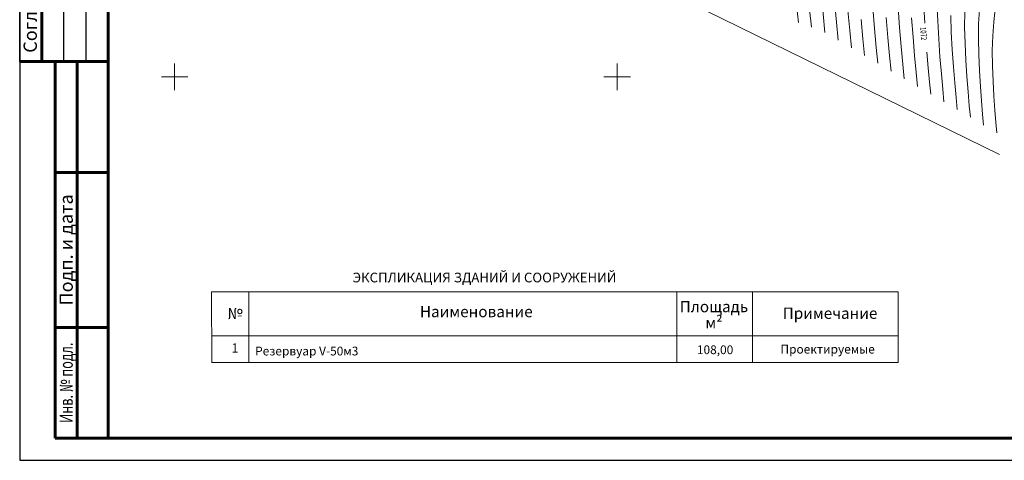
# Model space of a CAD drawing. Units: millimetres. Extents: x -400 to 2030, y -227 to 450.
# Drawn here: x 50 to 272, y 153 to 252 of the extents above; entities that cross this region are included whole.
import ezdxf
from ezdxf.enums import TextEntityAlignment as Align

# ---------------------------------------------------------------- set-up
doc = ezdxf.new("R2010")
doc.units = ezdxf.units.MM
for name, color, linetype, lineweight in [('0_Ном._пера__1_Ном._пера__7', 7, 'Continuous', 100), ('0_Ном._пера__250_Ном._пера__7', 7, 'Continuous', 100), ('0_Ном._пера__7_Ном._пера__29', 29, 'Continuous', 18), ('0_Ном._пера__7_Ном._пера__49', 49, 'Continuous', 50), ('0_Ном._пера__7_Ном._пера__7', 7, 'Continuous', 100), ('GOR_B0_Ном._пера__250', 250, 'Continuous', 18), ('GORIZ0_Ном._пера__250', 250, 'Continuous', 18), ('KNT_R0_Ном._пера__250', 250, 'Continuous', 18), ('SETKR_Ном._пера__250', 250, 'Continuous', 18), ('Text blocks_Ном._пера__5_Ном._пера__7', 7, 'Continuous', 100)]:
    doc.layers.add(name, color=color, linetype=linetype, lineweight=lineweight)
doc.styles.add('GOST-2.304_Type-B', font='GOST_Common.ttf')

msp = doc.modelspace()

# ---------------------------------------------------------------- linework, layer by layer
at = {"linetype": 'Continuous', "lineweight": 25}
for p, q in [((50, 243), (50, 308)), ((60, 243), (60, 308)), ((65, 243), (65, 308))]:
    msp.add_line(p, q, dxfattribs=at)
at = {"linetype": 'Continuous', "lineweight": 60}
for p, q in [((55, 243), (55, 308)), ((70, 158), (70, 308)), ((50, 243), (70, 243)), ((58, 158), (58, 243)), ((63, 158), (63, 243)), ((58, 218), (70, 218)), ((58, 183), (70, 183)), ((70, 158), (58, 158))]:
    msp.add_line(p, q, dxfattribs=at)
at = {"linetype": 'Continuous', "lineweight": 25, "ltscale": 0.5}
msp.add_lwpolyline([(50, 153), (470, 153), (470, 450), (50, 450), (50, 153)], dxfattribs=at)
at = {"linetype": 'Continuous', "lineweight": 60, "ltscale": 0.5}
msp.add_lwpolyline([(70, 158), (465, 158), (465, 445), (70, 445), (70, 158)], dxfattribs=at)
at = {"layer": '0_Ном._пера__7_Ном._пера__29', "color": 0, "linetype": 'Continuous', "lineweight": 18}
for p, q in [((93.34, 191.06), (93.38, 175.08)), ((93.34, 191.06), (248.45, 191.06)), ((101.79, 191.06), (101.79, 175.08)), ((198.51, 191.06), (198.51, 175.08)), ((215.57, 191.06), (215.57, 175.08)), ((248.45, 191.06), (248.45, 175.08)), ((93.34, 181.09), (248.45, 181.09)), ((93.34, 175.08), (248.45, 175.08))]:
    msp.add_line(p, q, dxfattribs=at)
at = {"layer": 'GOR_B0_Ном._пера__250', "color": 250, "linetype": 'Continuous', "lineweight": 18}
for points in [[(231.93, 249.6), (231.53, 253.76), (231.07, 258.68), (230.57, 264.04), (230.05, 269.56), (229.53, 274.94), (229.07, 279.88), (228.67, 284.04), (227.81, 292.86), (227.73, 293.06), (227.77, 293.14)], [(254.49, 251.68), (254.27, 255.46), (254.09, 259.08), (254.01, 262.38)], [(243.87, 242.62), (243.53, 246.22), (243.15, 250.5), (242.73, 255.18)], [(267.77, 228.68), (267.55, 231.16), (267.31, 234.12), (267.05, 237.42), (266.85, 240.96), (266.69, 244.58), (266.63, 248.16), (266.67, 251.56), (266.87, 254.66)], [(255.83, 235.66), (255.57, 238.38), (255.29, 241.6), (254.99, 245.16)]]:
    msp.add_lwpolyline(points, dxfattribs=at)
at = {"layer": 'GORIZ0_Ном._пера__250', "color": 250, "linetype": 'Continuous', "lineweight": 18}
for points in [[(234.91, 247.86), (234.53, 251.88), (234.09, 256.64), (233.61, 261.82), (233.11, 267.18), (232.63, 272.42), (232.21, 277.22), (231.85, 281.34), (231.17, 290.94), (230.75, 292.54), (231.07, 293.14)], [(237.91, 246.12), (237.53, 250), (237.11, 254.58), (236.65, 259.62), (236.17, 264.8), (235.73, 269.88), (235.33, 274.58), (235.01, 278.64), (234.79, 281.82), (234.65, 284.22), (234.57, 285.96), (234.55, 287.18), (234.55, 288.02), (234.55, 288.58), (234.51, 289.04), (234.47, 289.48), (234.37, 289.92), (234.27, 290.36), (234.15, 290.8), (234.01, 291.22), (233.89, 291.64), (233.79, 292.02), (234.31, 293.14)], [(258.81, 233.92), (258.55, 236.8), (258.25, 240.26), (257.93, 244.08), (257.65, 248.12), (257.41, 252.18), (257.23, 256.08)], [(225.95, 251.86), (225.53, 255.72)], [(228.87, 250.76), (228.43, 254.8)], [(249.85, 239.14), (249.55, 242.46), (249.19, 246.4), (248.81, 250.74), (248.45, 255.26)], [(264.79, 230.44), (264.55, 233.04), (264.29, 236.16), (264.01, 239.64), (263.77, 243.34), (263.59, 247.12), (263.49, 250.8), (263.51, 254.26)], [(270.75, 226.94), (270.55, 229.28), (270.33, 232.06), (270.09, 235.22), (269.91, 238.58), (269.79, 242.06), (269.75, 245.52), (269.85, 248.84), (270.07, 251.96), (270.39, 254.86)], [(240.89, 244.38), (240.53, 248.12), (240.13, 252.54)], [(246.87, 240.88), (246.55, 244.34), (246.17, 248.44), (245.77, 252.96)], [(252.83, 237.4), (252.55, 240.58), (252.21, 244.36), (251.85, 248.52), (251.51, 252.88)], [(261.79, 232.18), (261.55, 234.92), (261.27, 238.2), (260.97, 241.86), (260.71, 245.74), (260.49, 249.64), (260.37, 253.44)]]:
    msp.add_lwpolyline(points, dxfattribs=at)
at = {"layer": 'KNT_R0_Ном._пера__250', "color": 250, "linetype": 'Continuous', "lineweight": 18}
msp.add_lwpolyline([(73.93, 263.61), (92.31, 264.54), (99.77, 265.1), (115.39, 270.44), (126.41, 269.44), (161.13, 276.1), (271.41, 222.04)], dxfattribs=at)
at = {"layer": 'SETKR_Ном._пера__250', "color": 250, "linetype": 'Continuous', "lineweight": 18}
for p, q in [((85.01, 236.56), (85.01, 242.56)), ((185.01, 236.56), (185.01, 242.56)), ((82.01, 239.56), (88.01, 239.56)), ((182.01, 239.56), (188.01, 239.56))]:
    msp.add_line(p, q, dxfattribs=at)

# ---------------------------------------------------------------- texts
at = {"linetype": 'Continuous', "lineweight": 25, "style": 'GOST-2.304_Type-B'}
msp.add_text('Согласовано', height=3, rotation=90, dxfattribs=at).set_placement((53.88, 245))
msp.add_text('Подп. и дата', height=3, rotation=90, dxfattribs=at).set_placement((60.5, 200.5), align=Align.MIDDLE_CENTER)
at = {"linetype": 'Continuous', "lineweight": 25, "style": 'GOST-2.304_Type-B', "width": 0.7}
msp.add_text('Инв. № подл.', height=3, rotation=90, dxfattribs=at).set_placement((60.5, 170.5), align=Align.MIDDLE_CENTER)
at = {"layer": '0_Ном._пера__1_Ном._пера__7', "color": 0, "linetype": 'Continuous', "lineweight": 100, "insert": (221.9, 179.07), "char_height": 1.9737, "attachment_point": 1, "style": 'GOST-2.304_Type-B'}
msp.add_mtext('\\A1;Проектируемые  ', dxfattribs=at)
at = {"layer": '0_Ном._пера__250_Ном._пера__7', "color": 0, "linetype": 'Continuous', "lineweight": 100, "insert": (206.86, 185.88), "char_height": 2.5376, "attachment_point": 5, "line_spacing_factor": 0.857274, "style": 'GOST-2.304_Type-B'}
msp.add_mtext('\\A1;Площадь\\Pм²', dxfattribs=at)
at = {"layer": '0_Ном._пера__250_Ном._пера__7', "color": 0, "linetype": 'Continuous', "lineweight": 100, "insert": (203.01, 178.94), "char_height": 1.974, "attachment_point": 1, "style": 'GOST-2.304_Type-B'}
msp.add_mtext('\\A1;108,00', dxfattribs=at)
at = {"layer": '0_Ном._пера__7_Ном._пера__49', "color": 0, "linetype": 'Continuous', "lineweight": 50, "insert": (97.84, 177.28), "char_height": 2.115, "attachment_point": 7, "style": 'GOST-2.304_Type-B'}
msp.add_mtext('\\A1;1', dxfattribs=at)
at = {"layer": '0_Ном._пера__7_Ном._пера__7', "color": 0, "linetype": 'Continuous', "lineweight": 100, "style": 'GOST-2.304_Type-B'}
for s, insert, char_height, attachment_point in [('\\A1;ЭКСПЛИКАЦИЯ ЗДАНИЙ И СООРУЖЕНИЙ ', (125.22, 193.17), 2.1861, 7), ('\\A1;№', (96.94, 184.9), 2.538, 7), ('\\A1;Наименование', (140.42, 186.57), 2.5376, 4), ('\\A1;Примечание', (222.39, 186.2), 2.5376, 4)]:
    msp.add_mtext(s, dxfattribs=dict(at, insert=insert, char_height=char_height, attachment_point=attachment_point))
at = {"layer": 'GOR_B0_Ном._пера__250', "color": 250, "linetype": 'Continuous', "lineweight": 18, "insert": (253.45, 250.77), "char_height": 1.3125, "attachment_point": 7, "rotation": 274.3053, "style": 'GOST-2.304_Type-B'}
msp.add_mtext('\\A1;{\\Ftxt|c0;\\W0.75;1072}', dxfattribs=at)
at = {"layer": 'Text blocks_Ном._пера__5_Ном._пера__7', "color": 0, "linetype": 'Continuous', "lineweight": 100, "insert": (103.2, 178.65), "char_height": 1.9737, "attachment_point": 1, "style": 'GOST-2.304_Type-B'}
msp.add_mtext('\\A1;Резервуар V-50м3 ', dxfattribs=at)

doc.saveas('drawing.dxf')
